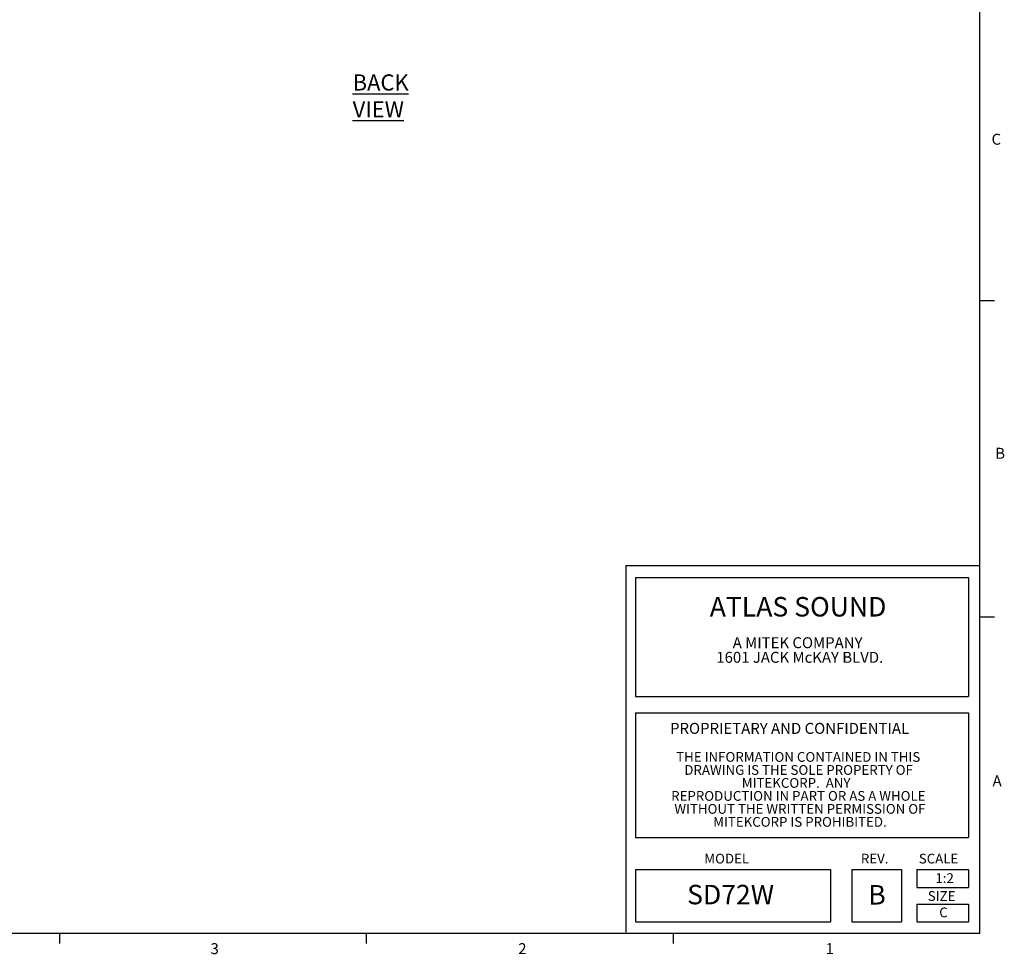
# Model space of a CAD drawing. Units: inches. Extents: x 0.5 to 43.5, y 0.3 to 33.8.
# Drawn here: x 26.6 to 43.5, y 0.5 to 16.5 of the extents above; entities that cross this region are included whole.
import ezdxf

# ---------------------------------------------------------------- set-up
doc = ezdxf.new("R2010")
doc.units = ezdxf.units.IN
doc.header["$MEASUREMENT"] = 0
doc.styles.add('SLDTEXTSTYLE0', font='TXT', dxfattribs={"width": 0.75})
doc.styles.add('SLDTEXTSTYLE1', font='TXT', dxfattribs={"width": 0.663})

# ---------------------------------------------------------------- blocks, each defined once
blk = doc.blocks.new('SW_NOTE_0')
at = {"color": 0, "linetype": 'Continuous', "attachment_point": 1, "style": 'SLDTEXTSTYLE1'}
for s, insert, char_height in [('ATLAS SOUND', (0, 0.43), 0.33333), ('A MITEK COMPANY', (0.393, -0.258), 0.1875), ('1601 JACK McKAY BLVD.', (0.113, -0.508), 0.1875)]:
    blk.add_mtext(s, dxfattribs=dict(at, insert=insert, char_height=char_height))
blk = doc.blocks.new('SW_NOTE_1')
at = {"color": 0, "linetype": 'Continuous', "attachment_point": 1, "style": 'SLDTEXTSTYLE1'}
for s, insert, char_height in [('PROPRIETARY AND CONFIDENTIAL', (0, 0.242), 0.1875), ('THE INFORMATION CONTAINED IN THIS', (0.105, -0.257), 0.16667), ('DRAWING IS THE SOLE PROPERTY OF', (0.244, -0.48), 0.16667), ('MITEKCORP.  ANY ', (1.228, -0.702), 0.16667), ('REPRODUCTION IN PART OR AS A WHOLE', (0.019, -0.924), 0.16667), ('WITHOUT THE WRITTEN PERMISSION OF', (0.074, -1.146), 0.16667), ('MITEKCORP IS PROHIBITED.', (0.738, -1.368), 0.16667)]:
    blk.add_mtext(s, dxfattribs=dict(at, insert=insert, char_height=char_height))

msp = doc.modelspace()

# ---------------------------------------------------------------- linework, layer by layer
at = {"color": 7, "linetype": 'Continuous'}
for p, q in [((43.046, 0.821), (43.046, 33.321)), ((43.046, 11.655), (43.296, 11.655)), ((36.99, 7.121), (43.046, 7.121)), ((36.99, 7.121), (36.99, 0.846)), ((37.15, 6.914), (42.851, 6.914)), ((37.15, 6.914), (37.15, 4.875)), ((42.851, 6.914), (42.851, 4.875)), ((43.046, 6.239), (43.296, 6.239)), ((37.15, 4.875), (42.851, 4.875)), ((37.15, 4.595), (42.851, 4.595)), ((37.15, 4.595), (37.15, 2.463)), ((42.851, 4.595), (42.851, 2.463)), ((37.15, 2.463), (42.851, 2.463)), ((37.15, 1.915), (40.491, 1.915)), ((37.15, 1.915), (37.15, 1.021)), ((40.491, 1.915), (40.491, 1.021)), ((40.853, 1.915), (41.702, 1.915)), ((40.853, 1.915), (40.853, 1.021)), ((41.702, 1.915), (41.702, 1.021)), ((41.964, 1.915), (42.851, 1.915)), ((41.964, 1.915), (41.964, 1.61)), ((42.851, 1.915), (42.851, 1.61)), ((41.964, 1.61), (42.851, 1.61)), ((41.964, 1.326), (42.851, 1.326)), ((41.964, 1.326), (41.964, 1.021)), ((42.851, 1.326), (42.851, 1.021)), ((37.15, 1.021), (40.491, 1.021)), ((40.853, 1.021), (41.702, 1.021)), ((41.964, 1.021), (42.851, 1.021)), ((43.046, 0.821), (1.046, 0.821)), ((27.296, 0.821), (27.296, 0.652)), ((32.546, 0.821), (32.546, 0.652)), ((37.796, 0.821), (37.796, 0.652))]:
    msp.add_line(p, q, dxfattribs=at)

# ---------------------------------------------------------------- block references
for name, p in [('SW_NOTE_0', (38.423, 6.149)), ('SW_NOTE_1', (37.744, 4.183))]:
    msp.add_blockref(name, p, dxfattribs=at)

# ---------------------------------------------------------------- texts
at = {"color": 7, "linetype": 'Continuous', "attachment_point": 1}
for s, insert, char_height, style in [('\\LBACK VIEW', (32.313, 15.522), 0.27559, 'SLDTEXTSTYLE0'), ('C', (43.245, 14.507), 0.188, 'SLDTEXTSTYLE0'), ('B', (43.307, 9.132), 0.188, 'SLDTEXTSTYLE0'), ('A', (43.262, 3.528), 0.188, 'SLDTEXTSTYLE0'), ('MODEL', (38.33, 2.186), 0.1667, 'SLDTEXTSTYLE1'), ('REV.', (41.009, 2.186), 0.1667, 'SLDTEXTSTYLE1'), ('SCALE', (42, 2.186), 0.1667, 'SLDTEXTSTYLE1'), ('1:2', (42.284, 1.852), 0.1667, 'SLDTEXTSTYLE1'), ('SD72W', (38.036, 1.654), 0.3333, 'SLDTEXTSTYLE1'), ('B', (41.136, 1.65), 0.333, 'SLDTEXTSTYLE1'), ('SIZE', (42.154, 1.546), 0.1667, 'SLDTEXTSTYLE1'), ('C', (42.35, 1.266), 0.167, 'SLDTEXTSTYLE1'), ('3', (29.881, 0.656), 0.188, 'SLDTEXTSTYLE0'), ('2', (35.146, 0.656), 0.188, 'SLDTEXTSTYLE0'), ('1', (40.405, 0.656), 0.188, 'SLDTEXTSTYLE0')]:
    msp.add_mtext(s, dxfattribs=dict(at, insert=insert, char_height=char_height, style=style))

doc.saveas('drawing.dxf')
